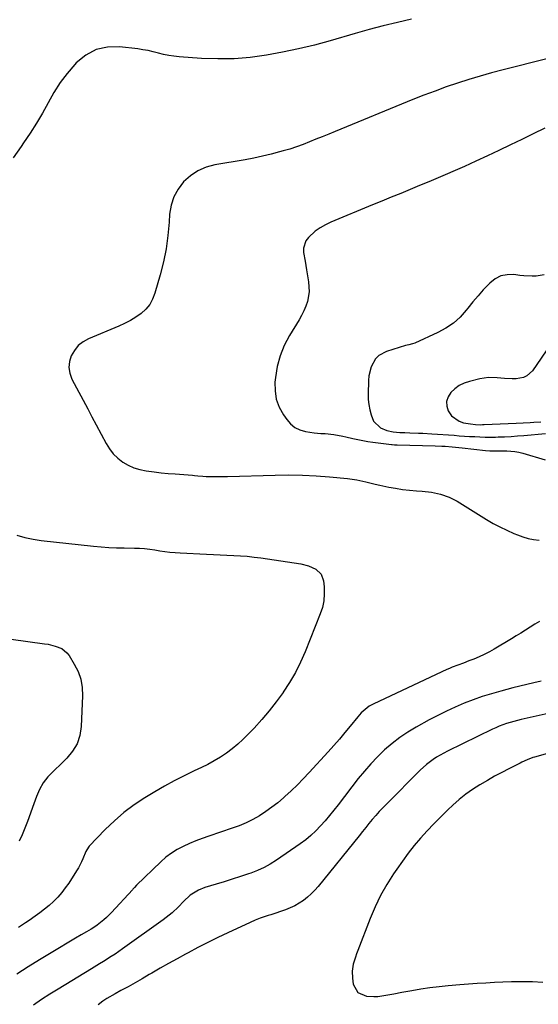
# Model space of a CAD drawing. Units: inches. Extents: x 1825760 to 1831092, y 463332 to 468617.
# Drawn here: x 1828219 to 1828479, y 464374 to 464868 of the extents above; entities that cross this region are included whole.
import ezdxf

# ---------------------------------------------------------------- set-up
doc = ezdxf.new("R2010")
doc.units = ezdxf.units.IN
doc.header["$MEASUREMENT"] = 0
doc.layers.add('7', color=7, linetype='Continuous')
doc.layers.add('8', color=7, linetype='Continuous')

msp = doc.modelspace()

# ---------------------------------------------------------------- linework, layer by layer
at = {"layer": '7', "color": 18}
for points in [[(1828415.69, 464868.55, 1934), (1828408.57, 464866.92, 1934), (1828401.47, 464865.2, 1934), (1828394.41, 464863.33, 1934), (1828387.37, 464861.36, 1934), (1828374.76, 464857.69, 1934), (1828366.84, 464855.54, 1934), (1828358.87, 464853.58, 1934), (1828350.85, 464851.91, 1934), (1828342.78, 464850.43, 1934), (1828334.66, 464849.38, 1934), (1828326.53, 464848.7, 1934), (1828318.36, 464848.59, 1934), (1828310.19, 464848.87, 1934), (1828298.98, 464849.63, 1934), (1828296.34, 464849.9, 1934), (1828293.72, 464850.27, 1934), (1828291.13, 464850.82, 1934), (1828288.55, 464851.47, 1934), (1828285.98, 464852.15, 1934), (1828283.4, 464852.74, 1934), (1828280.78, 464853.2, 1934), (1828278.15, 464853.58, 1934), (1828269.06, 464854.66, 1934), (1828262.96, 464854.49, 1934), (1828257.24, 464853.27, 1934), (1828252.09, 464850.49, 1934), (1828247.32, 464846.67, 1934), (1828246.53, 464845.82, 1934), (1828242.71, 464841.34, 1934), (1828239.16, 464836.68, 1934), (1828236.01, 464831.73, 1934), (1828233.12, 464826.6, 1934), (1828230.33, 464821.4, 1934), (1828227.39, 464816.28, 1934), (1828224.22, 464811.31, 1934), (1828220.89, 464806.42, 1934), (1828219.62, 464804.65, 1934), (1828215.63, 464798.89, 1934)], [(1828483.49, 464848.63, 1932), (1828461.62, 464843.13, 1932), (1828455.84, 464841.61, 1932), (1828450.09, 464840.01, 1932), (1828444.38, 464838.27, 1932), (1828438.69, 464836.45, 1932), (1828433.04, 464834.51, 1932), (1828427.42, 464832.49, 1932), (1828421.84, 464830.36, 1932), (1828416.28, 464828.16, 1932), (1828377.26, 464812.21, 1932), (1828374.04, 464810.9, 1932), (1828370.82, 464809.57, 1932), (1828367.61, 464808.24, 1932), (1828364.4, 464806.91, 1932), (1828361.16, 464805.64, 1932), (1828357.9, 464804.44, 1932), (1828354.6, 464803.38, 1932), (1828351.26, 464802.39, 1932), (1828349.41, 464801.88, 1932), (1828345.11, 464800.77, 1932), (1828340.8, 464799.74, 1932), (1828336.45, 464798.84, 1932), (1828332.09, 464798.03, 1932), (1828316.94, 464795.44, 1932), (1828312.51, 464794.22, 1932), (1828308.36, 464792.49, 1932), (1828304.62, 464789.98, 1932), (1828301.16, 464786.95, 1932), (1828298.41, 464783.3, 1932), (1828296.23, 464779.4, 1932), (1828294.91, 464775.13, 1932), (1828294.16, 464770.62, 1932), (1828293.93, 464766.61, 1932), (1828293.32, 464759.93, 1932), (1828292.42, 464753.29, 1932), (1828291.09, 464746.73, 1932), (1828289.46, 464740.22, 1932), (1828286.81, 464730.97, 1932), (1828285.65, 464728.04, 1932), (1828284.16, 464725.33, 1932), (1828282.17, 464722.98, 1932), (1828279.84, 464720.85, 1932), (1828277.18, 464719.01, 1932), (1828274.45, 464717.31, 1932), (1828271.6, 464715.82, 1932), (1828268.66, 464714.46, 1932), (1828253.44, 464708.09, 1932), (1828250.7, 464706.56, 1932), (1828248.29, 464704.69, 1932), (1828246.37, 464702.33, 1932), (1828244.76, 464699.64, 1932), (1828243.91, 464696.68, 1932), (1828243.6, 464693.74, 1932), (1828244.11, 464690.83, 1932), (1828245.15, 464687.93, 1932), (1828253.04, 464673.02, 1932), (1828255.2, 464669.02, 1932), (1828257.35, 464665.02, 1932), (1828262.29, 464655.55, 1932), (1828263.97, 464652.86, 1932), (1828265.87, 464650.39, 1932), (1828268.13, 464648.23, 1932), (1828270.63, 464646.28, 1932), (1828273.39, 464644.7, 1932), (1828276.25, 464643.39, 1932), (1828279.26, 464642.48, 1932), (1828282.36, 464641.84, 1932), (1828286.46, 464641.31, 1932), (1828289.96, 464640.91, 1932), (1828293.47, 464640.57, 1932), (1828296.98, 464640.28, 1932), (1828305.74, 464639.64, 1932), (1828306.59, 464639.57, 1932), (1828308.29, 464639.41, 1932), (1828310.84, 464639.16, 1932), (1828312.54, 464639.08, 1932), (1828317.02, 464638.99, 1932), (1828321.13, 464638.99, 1932), (1828323.19, 464639.04, 1932), (1828347.18, 464639.75, 1932), (1828354.02, 464639.82, 1932), (1828360.86, 464639.71, 1932), (1828367.69, 464639.35, 1932), (1828374.51, 464638.81, 1932), (1828383.43, 464637.94, 1932), (1828388.11, 464637.3, 1932), (1828392.73, 464636.31, 1932), (1828397.33, 464635.19, 1932), (1828399.64, 464634.68, 1932), (1828404.2, 464633.73, 1932), (1828407.65, 464633.1, 1932), (1828411.11, 464632.56, 1932), (1828414.6, 464632.16, 1932), (1828418.09, 464631.85, 1932), (1828421.02, 464631.64, 1932), (1828425.62, 464631.12, 1932), (1828430.15, 464630.19, 1932), (1828434.5, 464628.73, 1932), (1828438.58, 464626.61, 1932), (1828453.3, 464617.46, 1932), (1828456.61, 464615.52, 1932), (1828459.97, 464613.69, 1932), (1828463.42, 464612.04, 1932), (1828466.92, 464610.49, 1932), (1828468.79, 464609.72, 1932), (1828471.44, 464608.77, 1932), (1828474.12, 464607.98, 1932), (1828476.87, 464607.43, 1932), (1828479.66, 464607.04, 1932)], [(1828482.17, 464740.18, 1928), (1828478.22, 464739.52, 1928), (1828476.16, 464739.53, 1928), (1828472.04, 464739.75, 1928), (1828469.98, 464739.97, 1928), (1828466.96, 464740.35, 1928), (1828463.59, 464740.29, 1928), (1828460.41, 464739.65, 1928), (1828457.54, 464738.15, 1928), (1828454.88, 464736.07, 1928), (1828451.66, 464732.63, 1928), (1828449.02, 464729.68, 1928), (1828446.47, 464726.64, 1928), (1828443.98, 464723.56, 1928), (1828443.12, 464722.46, 1928), (1828440.03, 464719.06, 1928), (1828436.67, 464716, 1928), (1828432.91, 464713.47, 1928), (1828428.87, 464711.28, 1928), (1828417.21, 464706.01, 1928), (1828416.07, 464705.58, 1928), (1828414.3, 464705.17, 1928), (1828412.52, 464704.71, 1928), (1828403.09, 464701.82, 1928), (1828399.14, 464699.68, 1928), (1828397.62, 464698.06, 1928), (1828395.4, 464694.01, 1928), (1828394.24, 464689.5, 1928), (1828394.03, 464687.15, 1928), (1828393.87, 464680.3, 1928), (1828393.93, 464677.69, 1928), (1828394.17, 464675.1, 1928), (1828394.65, 464672.55, 1928), (1828395.3, 464670.02, 1928), (1828396.51, 464666.81, 1928), (1828399.98, 464663.44, 1928), (1828403.16, 464662.06, 1928), (1828406.4, 464661.43, 1928), (1828409.71, 464661.16, 1928), (1828412.31, 464661.07, 1928), (1828414.72, 464660.98, 1928), (1828419.1, 464660.81, 1928), (1828421.36, 464660.7, 1928), (1828425.88, 464660.43, 1928), (1828436.98, 464659.69, 1928), (1828439.58, 464659.51, 1928), (1828442.17, 464659.34, 1928), (1828444.76, 464659.18, 1928), (1828447.35, 464659.02, 1928), (1828449.95, 464658.89, 1928), (1828452.54, 464658.81, 1928), (1828455.14, 464658.8, 1928), (1828457.74, 464658.84, 1928), (1828459.06, 464658.88, 1928), (1828462.32, 464659, 1928), (1828465.58, 464659.16, 1928), (1828468.83, 464659.39, 1928), (1828472.08, 464659.66, 1928), (1828482.96, 464660.67, 1928)], [(1828485.37, 464705.19, 1926), (1828476.29, 464692.09, 1926), (1828473.59, 464689.53, 1926), (1828471.92, 464688.77, 1926), (1828468.13, 464688.07, 1926), (1828466.17, 464687.97, 1926), (1828462.23, 464688.15, 1926), (1828458.7, 464688.54, 1926), (1828454.29, 464688.64, 1926), (1828449.92, 464687.99, 1926), (1828444.69, 464686.75, 1926), (1828442.04, 464685.86, 1926), (1828439.56, 464684.68, 1926), (1828437.34, 464683.08, 1926), (1828435.28, 464681.19, 1926), (1828433.95, 464678.98, 1926), (1828433.22, 464676.73, 1926), (1828433.36, 464674.36, 1926), (1828434.08, 464671.92, 1926), (1828435.74, 464669.48, 1926), (1828439.48, 464666.75, 1926), (1828441.79, 464665.99, 1926), (1828445.16, 464665.39, 1926), (1828447.73, 464665.09, 1926), (1828450.33, 464665.03, 1926), (1828451.19, 464665.04, 1926), (1828452.06, 464665.07, 1926), (1828468.13, 464665.79, 1926), (1828471.68, 464665.96, 1926), (1828475.24, 464666.14, 1926), (1828477.02, 464666.23, 1926), (1828480.57, 464666.4, 1926)], [(1828217.46, 464609.54, 1934), (1828221.47, 464608.35, 1934), (1828225.58, 464607.51, 1934), (1828229.74, 464606.89, 1934), (1828255.89, 464604.11, 1934), (1828259.74, 464603.76, 1934), (1828263.59, 464603.47, 1934), (1828267.45, 464603.29, 1934), (1828271.31, 464603.17, 1934), (1828276.47, 464603.09, 1934), (1828279.04, 464603, 1934), (1828281.61, 464602.81, 1934), (1828284.16, 464602.53, 1934), (1828286.71, 464602.17, 1934), (1828289.24, 464601.78, 1934), (1828291.78, 464601.43, 1934), (1828294.33, 464601.12, 1934), (1828296.88, 464600.89, 1934), (1828299.44, 464600.71, 1934), (1828312.73, 464599.98, 1934), (1828316.14, 464599.8, 1934), (1828319.55, 464599.64, 1934), (1828322.96, 464599.5, 1934), (1828326.37, 464599.38, 1934), (1828329.78, 464599.21, 1934), (1828333.18, 464598.97, 1934), (1828336.56, 464598.6, 1934), (1828339.95, 464598.16, 1934), (1828360.11, 464595.18, 1934), (1828363.98, 464594.23, 1934), (1828367.6, 464592.59, 1934), (1828370.27, 464590.06, 1934), (1828371.47, 464586.59, 1934), (1828371.75, 464583.59, 1934), (1828371.83, 464580.12, 1934), (1828371.58, 464576.7, 1934), (1828370.86, 464573.35, 1934), (1828369.81, 464570.04, 1934), (1828362.29, 464551.09, 1934), (1828359.95, 464545.77, 1934), (1828357.37, 464540.58, 1934), (1828354.43, 464535.59, 1934), (1828351.24, 464530.73, 1934), (1828351.19, 464530.66, 1934), (1828347.75, 464526.01, 1934), (1828344.18, 464521.47, 1934), (1828340.43, 464517.07, 1934), (1828336.55, 464512.78, 1934), (1828333.58, 464509.64, 1934), (1828331.01, 464507.08, 1934), (1828328.35, 464504.63, 1934), (1828325.55, 464502.35, 1934), (1828322.66, 464500.17, 1934), (1828319.64, 464498.17, 1934), (1828316.55, 464496.28, 1934), (1828313.37, 464494.56, 1934), (1828310.12, 464492.95, 1934), (1828306.51, 464491.29, 1934), (1828301.45, 464488.86, 1934), (1828296.45, 464486.31, 1934), (1828291.54, 464483.6, 1934), (1828286.69, 464480.77, 1934), (1828281.69, 464477.74, 1934), (1828276.36, 464474.22, 1934), (1828271.24, 464470.43, 1934), (1828266.44, 464466.25, 1934), (1828261.84, 464461.81, 1934), (1828253.84, 464453.44, 1934), (1828253.43, 464452.97, 1934), (1828252.17, 464450.85, 1934), (1828250.6, 464447.16, 1934), (1828249.91, 464445.62, 1934), (1828248.35, 464442.64, 1934), (1828247.48, 464441.2, 1934), (1828243.5, 464435, 1934), (1828241.8, 464432.54, 1934), (1828239.99, 464430.17, 1934), (1828238.01, 464427.94, 1934), (1828235.92, 464425.79, 1934), (1828233.71, 464423.78, 1934), (1828231.42, 464421.84, 1934), (1828229.05, 464420.03, 1934), (1828226.6, 464418.29, 1934), (1828223.62, 464416.28, 1934), (1828221.83, 464415.09, 1934), (1828218.24, 464412.73, 1934)], [(1828479.87, 464566.33, 1932), (1828477.55, 464564.85, 1932), (1828475.23, 464563.38, 1932), (1828472.89, 464561.92, 1932), (1828470.55, 464560.48, 1932), (1828468.2, 464559.04, 1932), (1828465.85, 464557.61, 1932), (1828457.16, 464552.37, 1932), (1828454.7, 464550.97, 1932), (1828452.18, 464549.66, 1932), (1828449.6, 464548.49, 1932), (1828446.98, 464547.41, 1932), (1828444.46, 464546.45, 1932), (1828441.65, 464545.4, 1932), (1828438.84, 464544.38, 1932), (1828436.05, 464543.31, 1932), (1828434.67, 464542.72, 1932), (1828433.31, 464542.1, 1932), (1828396.71, 464524.95, 1932), (1828394.41, 464523.69, 1932), (1828392.29, 464522.16, 1932), (1828390.35, 464520.39, 1932), (1828388.6, 464518.43, 1932), (1828384.88, 464513.8, 1932), (1828382.16, 464510.48, 1932), (1828379.39, 464507.2, 1932), (1828376.57, 464503.97, 1932), (1828373.7, 464500.78, 1932), (1828364.23, 464490.46, 1932), (1828361.3, 464487.35, 1932), (1828358.3, 464484.3, 1932), (1828355.22, 464481.34, 1932), (1828352.08, 464478.43, 1932), (1828351.34, 464477.77, 1932), (1828348.46, 464475.33, 1932), (1828345.5, 464473, 1932), (1828342.41, 464470.84, 1932), (1828339.24, 464468.8, 1932), (1828335.95, 464466.95, 1932), (1828332.59, 464465.26, 1932), (1828329.13, 464463.79, 1932), (1828325.6, 464462.48, 1932), (1828313.85, 464458.54, 1932), (1828310.59, 464457.38, 1932), (1828307.36, 464456.16, 1932), (1828304.17, 464454.82, 1932), (1828301.01, 464453.41, 1932), (1828297.97, 464451.81, 1932), (1828295.06, 464450.01, 1932), (1828292.34, 464447.94, 1932), (1828289.75, 464445.69, 1932), (1828277.55, 464433.94, 1932), (1828276.49, 464432.8, 1932), (1828275.72, 464431.91, 1932), (1828275.46, 464431.62, 1932), (1828264.96, 464420.28, 1932), (1828262.46, 464417.78, 1932), (1828261.15, 464416.61, 1932), (1828257.85, 464413.92, 1932), (1828256.13, 464412.71, 1932), (1828254.78, 464411.89, 1932), (1828252.47, 464410.57, 1932), (1828249.72, 464408.97, 1932), (1828246.97, 464407.35, 1932), (1828234.63, 464400.01, 1932), (1828228.85, 464396.49, 1932), (1828223.11, 464392.91, 1932), (1828217.43, 464389.22, 1932)], [(1828206.04, 464558.6, 1936), (1828231.36, 464555.1, 1936), (1828233.14, 464554.8, 1936), (1828236.66, 464553.95, 1936), (1828239.98, 464552.66, 1936), (1828242.64, 464550.51, 1936), (1828243.72, 464549.12, 1936), (1828246.33, 464544.9, 1936), (1828248.2, 464541.15, 1936), (1828249.59, 464537.27, 1936), (1828250.27, 464533.2, 1936), (1828250.47, 464529.01, 1936), (1828249.81, 464513.53, 1936), (1828249.09, 464509.08, 1936), (1828247.75, 464504.9, 1936), (1828245.49, 464501.14, 1936), (1828242.62, 464497.66, 1936), (1828238.68, 464493.9, 1936), (1828237.26, 464492.53, 1936), (1828234.46, 464489.74, 1936), (1828233.02, 464488.26, 1936), (1828230.63, 464485.28, 1936), (1828228.81, 464481.92, 1936), (1828227.33, 464478.35, 1936), (1828225.96, 464474.73, 1936), (1828222.74, 464465.8, 1936), (1828221.45, 464462.47, 1936), (1828220.07, 464459.18, 1936), (1828218.55, 464455.95, 1936)], [(1828506.81, 464525.05, 1928), (1828470.64, 464517.06, 1928), (1828468.78, 464516.62, 1928), (1828465.09, 464515.61, 1928), (1828463.27, 464515.04, 1928), (1828459.68, 464513.72, 1928), (1828457.93, 464512.96, 1928), (1828456.2, 464512.16, 1928), (1828433.68, 464501.17, 1928), (1828431.82, 464500.21, 1928), (1828428.19, 464498.11, 1928), (1828426.43, 464496.98, 1928), (1828423.07, 464494.46, 1928), (1828419.97, 464491.65, 1928), (1828403, 464474.66, 1928), (1828401.17, 464472.78, 1928), (1828399.38, 464470.86, 1928), (1828397.64, 464468.89, 1928), (1828395.94, 464466.89, 1928), (1828394.27, 464464.86, 1928), (1828392.61, 464462.83, 1928), (1828390.95, 464460.79, 1928), (1828389.3, 464458.75, 1928), (1828368.75, 464433.29, 1928), (1828367.06, 464431.36, 1928), (1828365.28, 464429.53, 1928), (1828363.37, 464427.83, 1928), (1828361.36, 464426.24, 1928), (1828359.23, 464424.82, 1928), (1828357.03, 464423.55, 1928), (1828354.71, 464422.49, 1928), (1828352.33, 464421.57, 1928), (1828344.94, 464419.11, 1928), (1828343.63, 464418.67, 1928), (1828339.7, 464417.29, 1928), (1828337.12, 464416.29, 1928), (1828334.58, 464415.18, 1928), (1828323.39, 464410, 1928), (1828318.35, 464407.62, 1928), (1828313.34, 464405.17, 1928), (1828308.37, 464402.64, 1928), (1828303.44, 464400.05, 1928), (1828302.17, 464399.37, 1928), (1828297.9, 464397.04, 1928), (1828293.65, 464394.69, 1928), (1828289.43, 464392.28, 1928), (1828285.23, 464389.84, 1928), (1828283.86, 464389.04, 1928), (1828280.35, 464386.99, 1928), (1828276.82, 464384.97, 1928), (1828273.28, 464382.99, 1928), (1828269.72, 464381.03, 1928), (1828266.82, 464379.45, 1928), (1828262.68, 464376.99, 1928), (1828260.69, 464375.64, 1928), (1828258.29, 464373.9, 1928)], [(1828517.39, 464509.6, 1926), (1828477.44, 464498.22, 1926), (1828476.5, 464497.92, 1926), (1828473.73, 464496.87, 1926), (1828471.04, 464495.62, 1926), (1828470.16, 464495.18, 1926), (1828464.56, 464492.38, 1926), (1828460.91, 464490.5, 1926), (1828457.28, 464488.56, 1926), (1828453.69, 464486.54, 1926), (1828449.87, 464484.31, 1926), (1828446.29, 464482, 1926), (1828442.82, 464479.55, 1926), (1828439.52, 464476.87, 1926), (1828436.33, 464474.04, 1926), (1828433.83, 464471.67, 1926), (1828430.31, 464468.24, 1926), (1828426.85, 464464.76, 1926), (1828423.49, 464461.18, 1926), (1828420.2, 464457.54, 1926), (1828417.02, 464453.79, 1926), (1828413.95, 464449.97, 1926), (1828411.02, 464446.04, 1926), (1828408.19, 464442.03, 1926), (1828406.55, 464439.6, 1926), (1828403.17, 464434.22, 1926), (1828400.04, 464428.7, 1926), (1828397.31, 464422.98, 1926), (1828394.83, 464417.12, 1926), (1828388.69, 464401.13, 1926), (1828388.07, 464399.44, 1926), (1828387.47, 464397.73, 1926), (1828386.38, 464394.28, 1926), (1828385.77, 464390.78, 1926), (1828385.93, 464387.23, 1926), (1828386.39, 464384.22, 1926), (1828388.63, 464380.05, 1926), (1828392.98, 464378.21, 1926), (1828396.64, 464378.06, 1926), (1828398.68, 464378.12, 1926), (1828402.73, 464378.65, 1926), (1828406.77, 464379.43, 1926), (1828410.81, 464380.2, 1926), (1828415.82, 464381.15, 1926), (1828420.35, 464381.93, 1926), (1828424.9, 464382.61, 1926), (1828429.47, 464383.15, 1926), (1828434.05, 464383.58, 1926), (1828439.88, 464384.04, 1926), (1828444.21, 464384.36, 1926), (1828448.55, 464384.67, 1926), (1828452.88, 464384.96, 1926), (1828457.22, 464385.22, 1926), (1828461.55, 464385.43, 1926), (1828465.89, 464385.56, 1926), (1828470.23, 464385.59, 1926), (1828474.58, 464385.55, 1926), (1828476.34, 464385.51, 1926), (1828481.53, 464385.21, 1926)]]:
    msp.add_polyline3d(points, dxfattribs=at)
at = {"layer": '8', "color": 18}
for points in [[(1828482.48, 464813.79, 1930), (1828476.74, 464811.01, 1930), (1828471, 464808.23, 1930), (1828465.26, 464805.46, 1930), (1828459.52, 464802.69, 1930), (1828453.76, 464799.95, 1930), (1828447.98, 464797.27, 1930), (1828442.16, 464794.66, 1930), (1828436.32, 464792.1, 1930), (1828433.69, 464790.96, 1930), (1828429, 464788.96, 1930), (1828424.31, 464786.97, 1930), (1828419.61, 464785, 1930), (1828414.9, 464783.05, 1930), (1828410.19, 464781.11, 1930), (1828405.48, 464779.18, 1930), (1828400.77, 464777.24, 1930), (1828396.05, 464775.3, 1930), (1828375.1, 464766.69, 1930), (1828372.36, 464765.39, 1930), (1828369.75, 464763.89, 1930), (1828367.32, 464762.12, 1930), (1828363.83, 464759.03, 1930), (1828362.56, 464757.37, 1930), (1828361.34, 464753.62, 1930), (1828361.4, 464751.52, 1930), (1828362.2, 464747.11, 1930), (1828362.58, 464744.89, 1930), (1828362.95, 464742.68, 1930), (1828363.95, 464736.64, 1930), (1828364.2, 464731.69, 1930), (1828363.32, 464726.81, 1930), (1828362.5, 464724.43, 1930), (1828361.56, 464722.11, 1930), (1828360.45, 464719.86, 1930), (1828359.21, 464717.67, 1930), (1828354.34, 464709.73, 1930), (1828351.75, 464704.76, 1930), (1828349.62, 464699.63, 1930), (1828348.21, 464694.26, 1930), (1828347.28, 464688.73, 1930), (1828347.05, 464686.41, 1930), (1828347.09, 464682.04, 1930), (1828347.71, 464677.83, 1930), (1828349.2, 464673.83, 1930), (1828351.27, 464669.99, 1930), (1828352.94, 464667.56, 1930), (1828354.87, 464665.4, 1930), (1828357.05, 464663.62, 1930), (1828359.59, 464662.44, 1930), (1828362.39, 464661.64, 1930), (1828366.72, 464661.01, 1930), (1828370.09, 464660.67, 1930), (1828372.19, 464660.54, 1930), (1828376.67, 464660.09, 1930), (1828381.11, 464659.25, 1930), (1828382.58, 464658.93, 1930), (1828386.09, 464658.1, 1930), (1828388.59, 464657.55, 1930), (1828391.1, 464657.05, 1930), (1828393.62, 464656.64, 1930), (1828396.15, 464656.29, 1930), (1828405.56, 464655.12, 1930), (1828405.92, 464655.08, 1930), (1828407.01, 464654.99, 1930), (1828408.1, 464654.95, 1930), (1828408.47, 464654.94, 1930), (1828427.43, 464654.41, 1930), (1828430.85, 464654.27, 1930), (1828432.55, 464654.17, 1930), (1828435.95, 464653.92, 1930), (1828437.66, 464653.78, 1930), (1828441.05, 464653.44, 1930), (1828452.77, 464652.15, 1930), (1828454.93, 464651.98, 1930), (1828458.17, 464651.91, 1930), (1828461.42, 464651.92, 1930), (1828463.41, 464651.92, 1930), (1828467.53, 464651.63, 1930), (1828469.55, 464651.24, 1930), (1828471.55, 464650.73, 1930), (1828482.69, 464647.33, 1930)], [(1828480.64, 464536.23, 1930), (1828477.11, 464535.46, 1930), (1828473.58, 464534.65, 1930), (1828470.06, 464533.8, 1930), (1828466.56, 464532.91, 1930), (1828460.5, 464531.32, 1930), (1828455.82, 464530, 1930), (1828451.17, 464528.57, 1930), (1828446.59, 464526.96, 1930), (1828442.04, 464525.23, 1930), (1828437.56, 464523.33, 1930), (1828433.13, 464521.32, 1930), (1828428.78, 464519.14, 1930), (1828424.49, 464516.85, 1930), (1828418.01, 464513.23, 1930), (1828413.81, 464510.69, 1930), (1828409.74, 464507.97, 1930), (1828405.88, 464504.98, 1930), (1828402.14, 464501.8, 1930), (1828398.6, 464498.4, 1930), (1828395.18, 464494.88, 1930), (1828391.96, 464491.19, 1930), (1828388.86, 464487.38, 1930), (1828378.76, 464474.27, 1930), (1828376.63, 464471.58, 1930), (1828374.47, 464468.91, 1930), (1828372.25, 464466.29, 1930), (1828369.99, 464463.71, 1930), (1828367.61, 464461.24, 1930), (1828365.14, 464458.9, 1930), (1828362.5, 464456.74, 1930), (1828359.75, 464454.7, 1930), (1828347.78, 464446.47, 1930), (1828344.72, 464444.55, 1930), (1828341.57, 464442.8, 1930), (1828338.29, 464441.32, 1930), (1828334.92, 464440.01, 1930), (1828333.73, 464439.6, 1930), (1828329.69, 464438.25, 1930), (1828325.64, 464436.93, 1930), (1828321.57, 464435.66, 1930), (1828317.49, 464434.42, 1930), (1828311.91, 464432.77, 1930), (1828308.59, 464431.46, 1930), (1828304.52, 464428.87, 1930), (1828301.08, 464425.7, 1930), (1828298.66, 464423.13, 1930), (1828295.37, 464420.09, 1930), (1828293.94, 464418.87, 1930), (1828290.95, 464416.58, 1930), (1828270.57, 464401.96, 1930), (1828266.77, 464399.33, 1930), (1828264.84, 464398.07, 1930), (1828260.92, 464395.61, 1930), (1828258.96, 464394.4, 1930), (1828255.01, 464391.99, 1930), (1828238.27, 464381.8, 1930), (1828234.05, 464379.19, 1930), (1828229.88, 464376.51, 1930), (1828225.75, 464373.77, 1930)]]:
    msp.add_polyline3d(points, dxfattribs=at)

doc.saveas('drawing.dxf')
